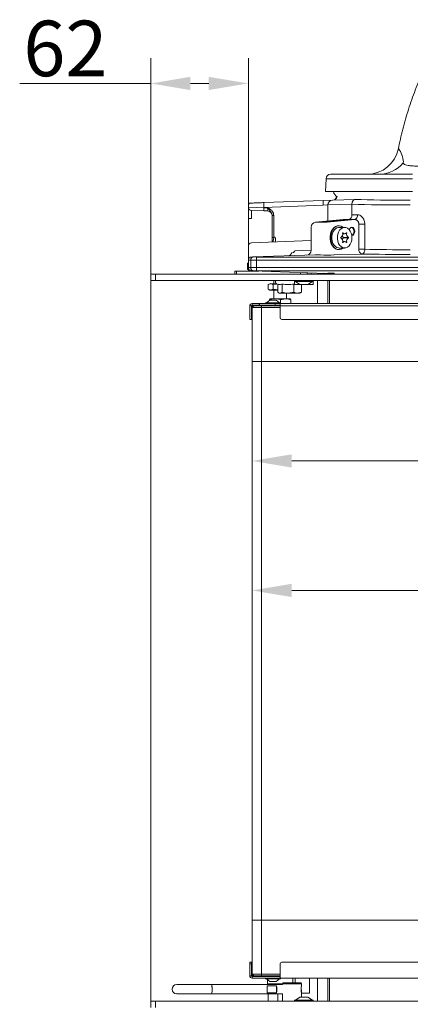
# Model space of a CAD drawing. Extents: x -251 to 3104, y -1095 to 1941.
# Drawn here: x -251 to -5, y 506 to 1126 of the extents above; entities that cross this region are included whole.
import ezdxf

# ---------------------------------------------------------------- set-up
doc = ezdxf.new("R2010")
doc.units = 0
doc.header["$LTSCALE"] = 5
doc.layers.add('LAYER16', color=30, linetype='Continuous')
doc.layers.add('SLD-0', color=7, linetype='Continuous')
doc.styles.add('Brunner 2014', font='arial.ttf', dxfattribs={"height": 35})
doc.dimstyles.new('Brunner 2014', dxfattribs={"dimscale": 5, "dimtxt": 35, "dimasz": 5, "dimexe": 3.175, "dimexo": 0, "dimgap": 0.762, "dimtad": 1, "dimdec": 0, "dimrnd": 1e-08, "dimtxsty": 'Brunner 2014', "dimcen": 0.09, "dimdle": 10, "dimclrd": 7, "dimclre": 7, "dimclrt": 7, "dimadec": 1, "dimazin": 2, "dimtfac": 0.666667, "dimtdec": 0, "dimtmove": 0, "dimatfit": 3, "dimldrblk": 'Filled-1', "dimfxl": 1, "dimtolj": 1, "dimlwd": 5, "dimlwe": 5, "dimarcsym": 0})

# ---------------------------------------------------------------- blocks, each defined once
blk = doc.blocks.new('*D99')
at = {"layer": 'Defpoints', "color": 0, "lineweight": 5, "transparency": 16777216}
for p in [(-168.25, 1085.77), (-106.72, 1009.39), (-168.25, 965.6)]:
    blk.add_point(p, dxfattribs=at)
at = {"layer": 'SLD-0', "color": 7, "linetype": 'Continuous', "lineweight": 5, "transparency": 16777216}
for p, q in [((-168.25, 965.6), (-168.25, 1101.65)), ((-106.72, 1009.39), (-106.72, 1101.65)), ((-168.25, 1085.77), (-250.84, 1085.77)), ((-131.72, 1085.77), (-143.25, 1085.77))]:
    blk.add_line(p, q, dxfattribs=at)
at = {"layer": 'SLD-0', "color": 7, "lineweight": 5, "transparency": 16777216}
for points in [[(-143.25, 1089.94), (-143.25, 1081.61), (-168.25, 1085.77)], [(-131.72, 1089.94), (-131.72, 1081.61), (-106.72, 1085.77)]]:
    blk.add_solid(points, dxfattribs=at)
at = {"layer": 'SLD-0', "color": 30, "transparency": 16777216, "insert": (-222.05, 1125.32), "char_height": 35, "attachment_point": 2, "style": 'Brunner 2014'}
blk.add_mtext('\\A1;62', dxfattribs=at)
blk = doc.blocks.new('Filled-1')
at = {"color": 0}
for p, q in [((0, 0), (-1, 0.167)), ((-1, 0.167), (-1, -0.167)), ((-1, 0), (0, 0)), ((-1, -0.167), (0, 0))]:
    blk.add_line(p, q, dxfattribs=at)
at = {"color": 0, "flags": 128}
blk.add_lwpolyline([(-1, -0.167), (0, 0), (-1, 0.167), (-1, -0.167)], dxfattribs=at)
at = {"color": 0}
blk.add_solid([(-1, -0.167), (0, 0), (-1, 0.167), (-1, -0.167)], dxfattribs=at)
blk = doc.blocks.new('*D100')
at = {"layer": 'Defpoints', "color": 0, "lineweight": 5, "transparency": 16777216}
for p in [(-104.45, 910.6), (288.55, 910.6), (288.55, 847.94)]:
    blk.add_point(p, dxfattribs=at)
at = {"layer": 'SLD-0', "color": 7, "linetype": 'Continuous', "lineweight": 5, "transparency": 16777216}
for p, q in [((-104.45, 910.6), (-104.45, 832.07)), ((288.55, 910.6), (288.55, 832.07)), ((-79.45, 847.94), (263.55, 847.94))]:
    blk.add_line(p, q, dxfattribs=at)
at = {"layer": 'SLD-0', "color": 7, "lineweight": 5, "transparency": 16777216}
for points in [[(-79.45, 852.11), (-79.45, 843.78), (-104.45, 847.94)], [(263.55, 852.11), (263.55, 843.78), (288.55, 847.94)]]:
    blk.add_solid(points, dxfattribs=at)
at = {"layer": 'SLD-0', "color": 7, "transparency": 16777216, "insert": (92.05, 887.52), "char_height": 35, "attachment_point": 2, "style": 'Brunner 2014'}
blk.add_mtext('\\A1;393', dxfattribs=at)
blk = doc.blocks.new('*D101')
at = {"layer": 'Defpoints', "color": 0, "lineweight": 5, "transparency": 16777216}
for p in [(322.55, 944.19), (-104.45, 910.6), (-104.45, 766.36)]:
    blk.add_point(p, dxfattribs=at)
at = {"layer": 'SLD-0', "color": 7, "linetype": 'Continuous', "lineweight": 5, "transparency": 16777216}
for p, q in [((322.55, 944.19), (322.55, 750.48)), ((-104.45, 910.6), (-104.45, 750.48)), ((297.55, 766.36), (-79.45, 766.36))]:
    blk.add_line(p, q, dxfattribs=at)
at = {"layer": 'SLD-0', "color": 7, "lineweight": 5, "transparency": 16777216}
for points in [[(-79.45, 770.53), (-79.45, 762.19), (-104.45, 766.36)], [(297.55, 770.53), (297.55, 762.19), (322.55, 766.36)]]:
    blk.add_solid(points, dxfattribs=at)
at = {"layer": 'SLD-0', "color": 7, "transparency": 16777216, "insert": (87.44, 805.31), "char_height": 35, "attachment_point": 2, "style": 'Brunner 2014'}
blk.add_mtext('\\A1;427', dxfattribs=at)

msp = doc.modelspace()

# ---------------------------------------------------------------- linework, layer by layer
at = {"linetype": 'Continuous', "lineweight": 18}
for p, q in [((-12.17, 1044.72), (-12.17, 1044.71)), ((-58.25, 1017.6), (-57.83, 1025.76)), ((-58.25, 1017.6), (-57.83, 1025.76)), ((-3.25, 1025.76), (-57.83, 1025.76)), ((-54.83, 1028.6), (-3.25, 1028.6)), ((-3.25, 1017.6), (-58.25, 1017.6)), ((-97.07, 1010.69), (-59.61, 1012)), ((-59.61, 1012), (-53.82, 1012.2)), ((-53.82, 1012.2), (-39.42, 1012.7)), ((-51.25, 1014.6), (-51.25, 1013.5)), ((-39.42, 1012.7), (-39.31, 1012.71)), ((-59.61, 1009), (-97.07, 1007.69)), ((-56.72, 1009.2), (-59.61, 1009)), ((-41.49, 1009.7), (-56.72, 1009.2)), ((-56.72, 1009.2), (-56.72, 999.05)), ((-41.49, 1009.7), (-41.49, 1003)), ((-46.95, 1000.01), (-64.41, 998.29)), ((-46.84, 1000.02), (-64.26, 998.3)), ((-43.46, 1000), (-60.73, 998.3)), ((-57.19, 998.3), (-39.76, 1000.02)), ((-67.11, 995.3), (-67.11, 980.63)), ((-64.26, 998.3), (-64.41, 998.29)), ((-64.26, 998.3), (-60.73, 998.3)), ((-60.73, 998.3), (-57.19, 998.3)), ((-49.62, 996.1), (-49.97, 996.1)), ((-46.08, 995.1), (-49.62, 995.1)), ((-37.17, 981.32), (-37.17, 997.06)), ((-37.17, 997.06), (-33.39, 997.06)), ((-33.39, 997.06), (-33.39, 981.32))]:
    msp.add_line(p, q, dxfattribs=at)
at = {"color": 7, "linetype": 'Continuous', "lineweight": 18}
for p, q in [((-106.72, 1007.78), (-106.72, 1009.39)), ((-106.54, 1009.31), (-106.72, 1009.39)), ((-106.72, 1007.78), (-97.07, 1007.51)), ((-106.72, 1000.78), (-106.72, 1007.78)), ((-106.11, 1010.3), (-105.75, 1010.39)), ((-97.07, 1005.51), (-104.79, 1005.78)), ((-97.07, 1007.69), (-97.07, 1007.51)), ((-97.07, 1007.51), (-94.61, 1007.42)), ((-94.61, 1005.42), (-97.07, 1005.51)), ((-94.61, 1005.42), (-94.61, 1005.42)), ((-104.79, 1000.78), (-106.72, 1000.78)), ((-106.72, 983.42), (-106.72, 1000.78)), ((-90.75, 1002.56), (-91.72, 1002.56)), ((-91.72, 988.81), (-91.72, 1002.56)), ((-90.75, 1002.56), (-90.75, 988.81)), ((-104.79, 985.42), (-67.11, 986.74)), ((-90.75, 988.81), (-91.72, 988.81)), ((-47.35, 991.01), (-46.08, 991.01)), ((-43.69, 988.79), (-46.76, 988.79)), ((-43.69, 988.41), (-46.76, 988.41)), ((-106.72, 981.42), (-106.72, 983.42)), ((-106.72, 974.42), (-106.72, 981.42)), ((-77.17, 980.39), (-72.65, 980.54)), ((-72.65, 980.54), (-67.11, 980.74)), ((-49.97, 981.1), (-49.62, 981.1)), ((-49.62, 982.1), (-46.08, 982.1)), ((-46.08, 986.19), (-47.35, 986.19)), ((-37.17, 981.32), (-33.39, 981.32)), ((-105.25, 974.45), (-106.72, 974.42)), ((-106.72, 969.78), (-106.72, 974.42)), ((-106.72, 969.78), (-106.72, 974.42)), ((-105.25, 969.75), (-105.25, 974.45)), ((-104.79, 976.42), (-103.87, 976.45)), ((-104.79, 976.42), (-103.87, 976.45)), ((-103.87, 976.45), (-64.77, 977.82)), ((-101.72, 976.42), (91.25, 976.42)), ((-101.72, 976.42), (-101.72, 974.42)), ((-101.72, 974.42), (-101.72, 969.78)), ((91.25, 974.42), (-101.72, 974.42)), ((-61.29, 977.7), (-64.77, 977.82)), ((-35.04, 978.32), (-52.8, 977.7)), ((-107.25, 968.6), (-107.25, 972.6)), ((-107.25, 972.6), (-106.72, 972.6)), ((-106.33, 968.6), (-107.25, 968.6)), ((-106.72, 969.78), (-105.25, 969.75)), ((-106.72, 967.6), (-106.72, 968.6)), ((-103.87, 967.75), (-104.79, 967.78)), ((-103.87, 967.75), (-104.79, 967.78)), ((-57.8, 966.14), (-103.87, 967.75)), ((-101.72, 969.78), (108.33, 969.78)), ((-101.72, 969.78), (-101.72, 967.78)), ((108.33, 967.78), (-101.72, 967.78)), ((-115.25, 965.6), (-115.25, 967.6)), ((-115.25, 967.6), (-114.25, 967.6)), ((-115.25, 965.6), (-115.25, 967.6)), ((-115.25, 967.6), (-114.25, 967.6)), ((-114.25, 967.6), (-101.25, 967.6)), ((-114.25, 967.6), (-101.25, 967.6)), ((-102.25, 967.6), (-102.25, 967.69)), ((-101.25, 967.6), (-100.25, 967.6)), ((-77.65, 961.6), (-77.65, 961.05)), ((-77.65, 961.6), (-77.65, 959.05)), ((-73.85, 966.7), (-73.85, 965.6)), ((-69.65, 965.6), (-69.65, 966.55)), ((-67.15, 965.6), (-67.15, 966.46)), ((-65.85, 961.05), (-65.85, 961.6)), ((-65.85, 959.05), (-65.85, 961.6)), ((-59.25, 966.17), (-59.25, 965.6)), ((-56.72, 947.1), (-56.72, 961.6)), ((-55.72, 961.6), (-55.72, 947.1)), ((-94.22, 959.02), (-94.22, 956.18)), ((-93.25, 959.6), (-93.87, 959.25)), ((-93.87, 955.95), (-93.25, 955.6)), ((-92.69, 955.6), (-93.25, 955.6)), ((-88.16, 955.6), (-92.69, 955.6)), ((-91.17, 959.02), (-88.97, 959.36)), ((-91.17, 959.02), (-91.17, 956.18)), ((-88.16, 955.68), (-91.17, 956.18)), ((-90.75, 955.6), (-90.75, 950.1)), ((-90.75, 955.6), (-90.75, 950.1)), ((-89.11, 959.6), (-88.94, 959.54)), ((-88.94, 959.54), (-87.71, 959.21)), ((-88.16, 954.18), (-88.16, 959.33)), ((-85.51, 954.18), (-85.51, 959.36)), ((-77.63, 959.3), (-78.1, 959.36)), ((-78.1, 954.18), (-78.1, 959.36)), ((-77.65, 961.05), (-65.85, 961.05)), ((-77.65, 959.05), (-65.85, 959.05)), ((-77.05, 961.05), (-74.25, 959.1)), ((-74.25, 959.1), (-69.25, 959.1)), ((-73.35, 954.18), (-73.35, 959.05)), ((-69.25, 959.1), (-66.45, 961.05)), ((-93.25, 949.3), (-95.35, 947.65)), ((-93.4, 949.52), (-93.25, 950.1)), ((-93.4, 949.52), (-93.4, 949.18)), ((-89.76, 950.1), (-93.25, 950.1)), ((-89.25, 949.3), (-93.25, 949.3)), ((-93.09, 949.52), (-93.09, 949.3)), ((-83.27, 950.1), (-89.76, 950.1)), ((-87.15, 947.65), (-89.25, 949.3)), ((-87.7, 953.86), (-87.25, 953.6)), ((-87.25, 953.6), (-86.83, 953.6)), ((-86.83, 953.6), (-81.8, 953.6)), ((-86.44, 949.52), (-83.27, 950.1)), ((-86.44, 949.52), (-86.44, 947.1)), ((-80.26, 950.1), (-83.27, 950.1)), ((-82.76, 950.1), (-82.76, 953.6)), ((-82.76, 950.1), (-82.76, 953.6)), ((-78.1, 954.18), (-81.8, 953.6)), ((-81.8, 953.6), (-75.72, 953.6)), ((-80.1, 949.52), (-80.26, 950.1)), ((-80.1, 949.52), (-80.1, 947.1)), ((-73.35, 954.18), (-75.72, 953.6)), ((-75.72, 953.6), (-74.25, 953.6)), ((-74.25, 953.6), (-73.8, 953.86)), ((-73.82, 953.92), (-73.35, 954.18)), ((-104.85, 945.6), (-105.85, 945.6)), ((-105.85, 937.1), (-105.85, 945.6)), ((-104.85, 937.1), (-104.85, 945.6)), ((-104.35, 946.1), (-104.35, 947.1)), ((-104.35, 947.1), (-99.85, 947.1)), ((-104.35, 946.1), (-99.85, 946.1)), ((-103.35, 945.6), (-104.35, 944.6)), ((-104.35, 945.45), (-104.35, 944.6)), ((-104.35, 910.6), (-104.35, 944.6)), ((-98.45, 944.6), (-104.35, 944.6)), ((-103.35, 945.6), (-104.2, 945.6)), ((-103.35, 945.6), (-98.45, 945.6)), ((-99.85, 946.1), (-99.85, 947.1)), ((-99.65, 947.1), (-99.85, 947.1)), ((-99.65, 946.1), (-99.85, 946.1)), ((-99.65, 946.1), (-99.65, 947.1)), ((-99.65, 947.1), (-89.85, 947.1)), ((-99.65, 946.1), (-96.25, 946.1)), ((-98.45, 945.6), (-86.75, 945.6)), ((-98.45, 945.6), (-98.45, 944.6)), ((-98.45, 910.6), (-98.45, 944.6)), ((-86.75, 944.6), (-98.45, 944.6)), ((-96.5, 946.08), (-96.5, 945.6)), ((-96.25, 946.1), (-86.75, 946.1)), ((-95.95, 947.65), (-95.95, 947.1)), ((-86.55, 947.65), (-95.95, 947.65)), ((-89.85, 947.1), (-89.85, 946.1)), ((-86.75, 947.1), (-89.85, 947.1)), ((-86.75, 945.6), (-86.75, 947.1)), ((-86.75, 947.1), (322.25, 947.1)), ((322.25, 945.6), (-86.75, 945.6)), ((-86.75, 938.1), (-86.75, 945.6)), ((-86.55, 947.1), (-86.55, 947.65)), ((-105.85, 937.1), (-104.85, 937.1)), ((-104.85, 940.1), (-104.35, 940.1)), ((321.25, 937.1), (-85.75, 937.1)), ((-104.45, 910.6), (-98.45, 910.6)), ((-104.45, 558.6), (-104.45, 910.6)), ((-98.45, 910.6), (288.55, 910.6)), ((-98.45, 558.6), (-98.45, 910.6)), ((-98.45, 558.6), (-104.45, 558.6)), ((-104.35, 524.6), (-104.35, 558.6)), ((288.55, 558.6), (-98.45, 558.6)), ((-98.45, 524.6), (-98.45, 558.6)), ((-105.85, 532.1), (-104.85, 532.1)), ((-105.85, 531.1), (-105.85, 532.1)), ((-105.85, 531.1), (-105.85, 523.6)), ((-104.85, 531.1), (-105.85, 531.1)), ((-104.85, 532.1), (-104.85, 531.1)), ((-104.85, 531.1), (-104.85, 523.6)), ((-104.85, 529.1), (-104.35, 529.1)), ((-86.75, 531.1), (-86.75, 523.6)), ((169.75, 532.1), (-85.75, 532.1)), ((-104.85, 523.6), (-105.85, 523.6)), ((-104.35, 523.75), (-104.35, 524.6)), ((-104.35, 524.6), (-98.45, 524.6)), ((-104.35, 524.6), (-103.35, 523.6)), ((-104.35, 523.1), (-104.35, 522.1)), ((-104.35, 523.1), (-99.85, 523.1)), ((-104.35, 522.1), (-99.85, 522.1)), ((-103.35, 523.6), (-104.2, 523.6)), ((-98.45, 523.6), (-103.35, 523.6)), ((-99.85, 523.1), (-99.65, 523.1)), ((-99.85, 522.1), (-99.65, 522.1)), ((-99.65, 523.1), (-96.25, 523.1)), ((-99.65, 522.1), (-90.27, 522.1)), ((-98.45, 524.6), (-86.75, 524.6)), ((-98.45, 524.6), (-98.45, 523.6)), ((-86.75, 523.6), (-98.45, 523.6)), ((-96.5, 523.12), (-96.5, 523.6)), ((-86.75, 523.1), (-96.25, 523.1)), ((-95.95, 522.1), (-95.95, 521.55)), ((-95.95, 521.55), (-93.12, 521.55)), ((-95.35, 521.55), (-93.25, 519.9)), ((-93.12, 521.55), (-86.55, 521.55)), ((-89.56, 522.1), (-90.27, 522.1)), ((-86.75, 522.1), (-89.56, 522.1)), ((-89.25, 519.9), (-87.15, 521.55)), ((-86.75, 522.1), (-86.75, 523.6)), ((169.75, 522.1), (-86.75, 522.1)), ((-86.55, 521.55), (-86.55, 522.1)), ((-78.75, 519.1), (-78.75, 522.1)), ((-77.25, 522.1), (-77.25, 519.1)), ((-68.25, 512.6), (-68.25, 522.1)), ((-56.72, 507.6), (-56.72, 522.1)), ((-55.72, 522.1), (-55.72, 507.6)), ((-129.95, 518.1), (-151.82, 518.1)), ((-85.22, 518.1), (-129.95, 518.1)), ((-94.94, 517.34), (-88.98, 517.34)), ((-94.75, 521.08), (-94.75, 518.6)), ((-94.75, 518.6), (-94.25, 518.1)), ((-94.75, 518.6), (-85.25, 518.6)), ((-93.25, 519.9), (-92.05, 519.9)), ((-92.05, 519.9), (-89.25, 519.9)), ((-88.98, 512.86), (-88.98, 517.34)), ((-84.75, 519.1), (-85.25, 518.6)), ((-85.25, 518.6), (-85.25, 518.1)), ((-73.25, 518.6), (-85.25, 518.6)), ((-84.75, 519.1), (-73.75, 519.1)), ((-73.25, 518.6), (-73.75, 519.1)), ((-73.25, 517.5), (-73.25, 518.6)), ((-151.82, 512.1), (-129.95, 512.1)), ((-129.95, 512.1), (-85.22, 512.1)), ((-88.98, 512.86), (-94.94, 512.86)), ((-94.25, 507.6), (-94.25, 512.1)), ((-88.26, 512.1), (-88.26, 507.6)), ((-85.25, 512.1), (-85.25, 507.6)), ((-74.25, 510.1), (-77.05, 508.15)), ((-69.99, 510.1), (-74.25, 510.1)), ((-73.25, 514.62), (-73.25, 510.1)), ((-73.25, 512.1), (-73.25, 512.69)), ((-73.25, 512.6), (-71.82, 512.6)), ((-71.82, 512.6), (-68.25, 512.6)), ((-69.25, 510.1), (-69.99, 510.1)), ((-66.45, 508.15), (-69.25, 510.1)), ((-77.65, 508.15), (-77.65, 507.6)), ((-67.58, 508.15), (-77.65, 508.15)), ((-65.85, 508.15), (-67.58, 508.15)), ((-65.85, 507.6), (-65.85, 508.15))]:
    msp.add_line(p, q, dxfattribs=at)
at = {"color": 8, "linetype": 'Continuous', "lineweight": 18}
for p, q in [((-47.16, 991.62), (-47.36, 991.62)), ((-44.77, 991.43), (-45.17, 991.43)), ((-47.16, 985.58), (-47.36, 985.58)), ((-44.77, 985.77), (-45.17, 985.77)), ((-104.79, 967.78), (-104.79, 967.6)), ((-104.79, 967.78), (-104.79, 967.6)), ((-100.25, 967.62), (-100.25, 967.6)), ((-52.72, 965.6), (-52.72, 966.2))]:
    msp.add_line(p, q, dxfattribs=at)
at = {"color": 7, "linetype": 'Continuous', "lineweight": 5}
for p, q in [((-106.72, 969.78), (-106.72, 974.42)), ((-104.79, 976.42), (-103.87, 976.45)), ((-115.25, 965.6), (-115.25, 967.6)), ((-115.25, 967.6), (-114.25, 967.6)), ((-114.25, 967.6), (-114.25, 965.6)), ((-114.25, 967.6), (-101.25, 967.6)), ((-90.75, 961.6), (-90.75, 959.6)), ((-94.22, 959.02), (-94.22, 956.18)), ((-93.25, 959.6), (-93.87, 959.25)), ((-92.69, 959.6), (-93.25, 959.6)), ((-89.11, 959.6), (-92.69, 959.6)), ((-91.17, 959.02), (-88.97, 959.36)), ((-91.17, 959.02), (-91.17, 956.18)), ((-88.94, 959.54), (-87.71, 959.21))]:
    msp.add_line(p, q, dxfattribs=at)
at = {"linetype": 'Continuous', "lineweight": 18, "flags": 128}
for points in [[(-49.97, 996.1), (-50.83, 996), (-51.94, 995.57), (-52.95, 994.81), (-53.82, 993.76), (-54.52, 992.47), (-55, 990.99), (-55.24, 989.41), (-55.24, 987.79), (-55, 986.21), (-54.52, 984.73), (-53.82, 983.44), (-52.95, 982.39), (-51.94, 981.63), (-50.83, 981.2), (-49.97, 981.1)], [(-47.03, 995.14), (-47.13, 995.23), (-48.2, 995.83), (-49.33, 996.09), (-50.48, 996), (-51.58, 995.57), (-52.6, 994.81), (-53.47, 993.76), (-54.16, 992.47), (-54.64, 990.99), (-54.89, 989.41), (-54.89, 987.79), (-54.64, 986.21), (-54.16, 984.73), (-53.47, 983.44), (-52.6, 982.39), (-51.58, 981.63), (-50.48, 981.2), (-49.33, 981.11), (-48.2, 981.37), (-47.13, 981.97), (-46.97, 982.1)], [(-49.62, 982.1), (-49.89, 982.11), (-50.94, 982.37), (-51.92, 982.97), (-52.77, 983.87), (-53.46, 985.03), (-53.94, 986.38), (-54.18, 987.85), (-54.18, 989.35), (-53.94, 990.82), (-53.46, 992.17), (-52.77, 993.33), (-51.92, 994.23), (-50.94, 994.83), (-49.89, 995.09), (-49.62, 995.1)], [(-41.49, 988.6), (-41.61, 987.1), (-41.98, 985.68), (-42.56, 984.42), (-43.34, 983.39), (-44.26, 982.63), (-45.29, 982.2), (-46.35, 982.11), (-47.4, 982.37), (-48.38, 982.97), (-49.24, 983.87), (-49.92, 985.03), (-50.4, 986.38), (-50.65, 987.85), (-50.65, 989.35), (-50.4, 990.82), (-49.92, 992.17), (-49.24, 993.33), (-48.38, 994.23), (-47.4, 994.83), (-46.35, 995.09), (-45.29, 995), (-44.26, 994.57), (-43.34, 993.81), (-42.56, 992.78), (-41.98, 991.52), (-41.61, 990.1), (-41.49, 988.6)], [(-41.6, 990.06), (-41.49, 990.05), (-40.8, 990.24), (-40.21, 990.8), (-39.82, 991.62), (-39.68, 992.6), (-39.82, 993.58), (-40.21, 994.4), (-40.8, 994.96), (-41.49, 995.15), (-42.18, 994.96), (-42.76, 994.4), (-43.15, 993.6)], [(-41.86, 995.1), (-41.81, 995.09), (-41.39, 994.96), (-41, 994.7), (-40.67, 994.3), (-40.41, 993.8), (-40.25, 993.23), (-40.19, 992.63), (-40.24, 992.02)]]:
    msp.add_lwpolyline(points, dxfattribs=at)
at = {"color": 7, "linetype": 'Continuous', "lineweight": 18, "flags": 128}
for points in [[(-47.16, 991.62), (-47.2, 991.66), (-47.24, 991.68), (-47.29, 991.68), (-47.33, 991.65), (-47.36, 991.61), (-47.39, 991.56), (-47.4, 991.5), (-47.4, 991.43)], [(-45.01, 991.62), (-44.97, 991.66), (-44.92, 991.68), (-44.88, 991.68), (-44.84, 991.65), (-44.8, 991.61), (-44.78, 991.56), (-44.77, 991.5), (-44.77, 991.43)], [(-47.4, 985.77), (-47.4, 985.7), (-47.39, 985.64), (-47.36, 985.59), (-47.33, 985.55), (-47.29, 985.52), (-47.24, 985.52), (-47.2, 985.54), (-47.16, 985.58)], [(-44.77, 985.77), (-44.77, 985.7), (-44.78, 985.64), (-44.8, 985.59), (-44.84, 985.55), (-44.88, 985.52), (-44.92, 985.52), (-44.97, 985.54), (-45.01, 985.58)], [(-35.04, 978.32), (-34.73, 978.39), (-34.42, 978.57), (-34.14, 978.85), (-33.89, 979.23), (-33.69, 979.68), (-33.53, 980.19), (-33.43, 980.74), (-33.39, 981.32)], [(-129.95, 512.1), (-129.93, 512.11), (-129.82, 512.36), (-129.72, 512.94), (-129.66, 513.78), (-129.62, 514.78), (-129.63, 515.82), (-129.68, 516.77), (-129.76, 517.52), (-129.86, 517.98), (-129.95, 518.1)]]:
    msp.add_lwpolyline(points, dxfattribs=at)
at = {"color": 8, "linetype": 'Continuous', "lineweight": 18, "flags": 128}
msp.add_lwpolyline([(-151.69, 512.36), (-151.8, 512.11), (-151.82, 512.1)], dxfattribs=at)
at = {"linetype": 'Continuous', "lineweight": 18}
for centre, radius, start, end in [((-31.81, 1048.6), 20, 270.00733, 348.79629), ((-26.19, 1034.84), 17.15, 5.11562, 35.17105), ((-24.36, 1048.35), 19.75, 270.05848, 320.06167), ((-54.83, 1025.6), 3, 90, 177), ((-54.83, 1025.6), 3, 90, 177), ((-48.25, 1018.6), 5, 191.53696, 238.71755), ((-53.72, 1009.2), 3, 92, 180), ((-53.72, 1015.21), 3, 272, 342.94876), ((-54.25, 1014.85), 3, 309.89166, 355.37957), ((-44.23, 1002.66), 2.76, 286.12509, 7.07417), ((-40.7, 1002.59), 2.74, 290.00327, 8.74455), ((-64.11, 995.3), 3, 95.6477, 180), ((-48.48, 987.25), 9.81, 50.38938, 50.96617), ((-46.69, 994.64), 4.47, 2.1438, 3.56712)]:
    msp.add_arc(centre, radius, start, end, dxfattribs=at)
at = {"color": 7, "linetype": 'Continuous', "lineweight": 18}
for centre, radius, start, end in [((-104.72, 1007.78), 2, 180, 268), ((-82.73, 1006.51), 14.37, 176.0129, 183.9871), ((-94.72, 1002.43), 3, 0.0094, 87.95858), ((-89.61, 983.95), 5, 92, 103.17462), ((-111.3, 987.44), 21.56, 356.0129, 3.9871), ((-48.35, 988.6), 0.227, 122.05169, 237.94831), ((-49.71, 990.84), 2.39, 301.20673, 14.37796), ((-49.71, 986.36), 2.39, 345.62204, 58.79327), ((-46.02, 990.37), 1.74, 203.33328, 244.83332), ((-46.02, 986.83), 1.74, 115.16668, 156.66671), ((-46.08, 992.29), 1.27, 211.73782, 328.26218), ((-46.88, 988.6), 0.227, 302.05169, 57.94831), ((-42.45, 990.84), 2.39, 165.62204, 238.79327), ((-42.45, 986.36), 2.39, 121.20673, 194.37796), ((-43.81, 988.6), 0.227, 302.05169, 57.94831), ((-42.29, 992.04), 2.01, 289.49291, 350.68741), ((-41.42, 993.3), 1.74, 308.2772, 312.48234), ((-43.59, 991.34), 3.3, 6.5004, 10.30657), ((-104.72, 983.42), 2, 92, 180), ((-77.13, 979.39), 1, 92, 170.48181), ((-70.11, 980.63), 3, 272, 0.42444), ((-46.08, 984.91), 1.27, 31.73782, 148.26218), ((-34.42, 981.01), 2.76, 173.59461, 256.96709), ((-104.72, 974.42), 2, 92, 180), ((-104.72, 974.42), 2, 92, 180), ((-81.72, 979.23), 2, 272, 342.47321), ((-78.86, 978.33), 1, 92, 162.46945), ((-104.72, 969.78), 2, 180, 268), ((-104.72, 969.78), 2, 180, 268), ((-59.72, 963.2), 3, 53.03682, 88), ((-104.35, 945.6), 1.5, 90, 180), ((-104.2, 945.45), 0.65, 90, 180), ((-104.35, 945.6), 0.5, 90, 180), ((-104.2, 945.45), 0.15, 90, 180), ((-96.25, 944.1), 2, 97.18076, 131.40962), ((-96.25, 944.1), 2, 90, 97.18076), ((-96.75, 944.1), 2, 48.59038, 82.81924), ((-85.75, 938.1), 1, 180, 270), ((-85.75, 531.1), 1, 90, 180), ((-104.35, 523.6), 1.5, 180, 270), ((-104.2, 523.75), 0.65, 180, 270), ((-104.35, 523.6), 0.5, 180, 270), ((-104.2, 523.75), 0.15, 180, 270), ((-96.25, 525.1), 2, 228.59038, 262.81924), ((-96.75, 525.1), 2, 277.18076, 311.40962), ((-96.25, 525.1), 2, 262.81924, 270), ((-151.82, 515.1), 3, 90, 270), ((-140.24, 515.1), 10.72, 343.75133, 16.24867), ((-117.04, 515.1), 22.21, 354.22167, 5.77833), ((-111.07, 515.1), 22.21, 354.22167, 5.77833)]:
    msp.add_arc(centre, radius, start, end, dxfattribs=at)
at = {"color": 7, "linetype": 'Continuous', "lineweight": 5}
msp.add_arc((-88.65, 960.6), 1.1, 114.61998, 255, dxfattribs=at)
at = {"linetype": 'Continuous', "lineweight": 18}
for centre, major_axis, ratio, start_param, end_param in [((-4.72, 1013.91), (49, 0), 0.034921, 3.92548, 4.712389), ((-4.72, 1013.92), (49, 0), 0.034921, 3.928502, 4.712389), ((-4.72, 1010.91), (52, 0), 0.032906, 3.926991, 4.712389), ((-4.57, 1003.85), (55, 2.73), 0.049325, 3.833511, 3.924546), ((-4.57, 1003.85), (55, 2.73), 0.049325, 3.924546, 4.015581), ((-4.72, 1006.84), (52, 2.73), 0.052155, 3.924256, 4.015291)]:
    msp.add_ellipse(centre, major_axis=major_axis, ratio=ratio, start_param=start_param, end_param=end_param, dxfattribs=at)
at = {"color": 7, "linetype": 'Continuous', "lineweight": 18}
for centre, major_axis, ratio, start_param, end_param in [((-104.72, 1000.77), (-0.07, 5.01), 0.013918, 6.282505, 7.852083), ((-94.72, 1007.43), (-0.11, 2), 0.051921, 3.163291, 4.706626), ((-4.72, 982.92), (52, 0), 0.036935, 4.128349, 4.712389), ((-101.72, 974.53), (5, 0), 0.020952, 3.926991, 4.712389), ((-101.72, 976.53), (3, 0), 0.034921, 3.910538, 4.712389), ((-101.72, 976.53), (3, 0), 0.034921, 3.910538, 4.712389), ((-57.04, 977.85), (6, 0), 0.034921, 3.926991, 5.497787), ((-4.72, 979.92), (55, 0), 0.034921, 4.128349, 4.712389), ((-101.72, 969.67), (5, 0), 0.020952, 1.570796, 2.356194), ((-101.72, 967.67), (3, 0), 0.034921, 1.570796, 2.372647), ((-52.72, 965.92), (8, 0), 0.034921, 1.570796, 2.258396)]:
    msp.add_ellipse(centre, major_axis=major_axis, ratio=ratio, start_param=start_param, end_param=end_param, dxfattribs=at)
at = {"color": 7, "linetype": 'Continuous', "lineweight": 5}
msp.add_ellipse((-101.72, 976.53), major_axis=(3, 0), ratio=0.034921, start_param=3.910538, end_param=4.712389, dxfattribs=at)
at = {"linetype": 'Continuous', "lineweight": 18}
for points, knots in [([(9.27, 1105.68), (7.48, 1102.18), (3.74, 1094.81), (-1.12, 1083.2), (-5.51, 1071), (-9.1, 1058.53), (-11.31, 1049.76), (-12.09, 1045.11), (-12.16, 1044.72)], [0, 0, 0, 0, 0.181809, 0.381942, 0.581887, 0.781811, 0.981876, 1, 1, 1, 1]), ([(-9.1, 1036.36), (-9.1, 1036.36), (-9.22, 1036.11), (-9.22, 1035.89), (-9.22, 1035.67)], [0, 0, 0, 0, 0.000012, 1, 1, 1, 1]), ([(-9.22, 1035.67), (-9.11, 1035.45), (-8.91, 1035.01), (-7.82, 1034.51), (-6.13, 1034.11), (-3.72, 1033.82), (-0.63, 1033.63), (2.72, 1033.55), (6.13, 1033.54), (9.58, 1033.58), (13.47, 1033.69), (17.67, 1033.87), (21.93, 1034.12), (26.24, 1034.43), (30.7, 1034.82), (33.73, 1035.17), (35.25, 1035.34)], [0, 0, 0, 0, 0.079324, 0.158896, 0.238164, 0.320528, 0.403242, 0.485586, 0.545362, 0.605139, 0.673894, 0.742652, 0.805727, 0.868807, 0.934399, 1, 1, 1, 1]), ([(-39.42, 1012.7), (-39.66, 1012.66), (-40.13, 1012.58), (-40.76, 1012.04), (-41.22, 1011.26), (-41.46, 1010.43), (-41.48, 1009.9), (-41.49, 1009.7)], [0, 0, 0, 0, 0.21804, 0.436078, 0.654151, 0.872284, 1, 1, 1, 1]), ([(-41.49, 1009.7), (-41.48, 1009.87), (-41.47, 1010.21), (-41.38, 1010.7), (-41.23, 1011.16), (-41.03, 1011.58), (-40.78, 1011.95), (-40.5, 1012.26), (-40.18, 1012.49), (-39.82, 1012.66), (-39.56, 1012.69), (-39.42, 1012.7)], [0, 0, 0, 0, 0.107586, 0.218291, 0.325877, 0.436584, 0.544157, 0.654851, 0.762396, 0.873062, 1, 1, 1, 1]), ([(-46.79, 1000.06), (-46.79, 1000.06), (-46.78, 1000.06), (-46.9, 1000.03), (-46.98, 1000.01)], [0, 0, 0, 0, 0.317284, 1, 1, 1, 1]), ([(-46.84, 1000.02), (-46.87, 1000.02), (-46.91, 1000.02), (-46.95, 1000.01), (-46.95, 1000.01)], [0, 0, 0, 0, 0.859257, 1, 1, 1, 1]), ([(-39.76, 1000.02), (-39.62, 1000.01), (-39.34, 1000), (-38.91, 999.88), (-38.5, 999.68), (-38.13, 999.4), (-37.79, 999.05), (-37.52, 998.65), (-37.32, 998.2), (-37.21, 997.77), (-37.16, 997.39), (-37.16, 997.17), (-37.17, 997.06)], [0, 0, 0, 0, 0.1072, 0.217432, 0.324516, 0.434644, 0.540788, 0.650162, 0.754427, 0.862113, 0.93058, 1, 1, 1, 1]), ([(-33.39, 997.06), (-33.41, 997.49), (-33.47, 998.59), (-34.03, 1000.27), (-35.1, 1001.79), (-36.49, 1002.82), (-37.49, 1002.95), (-37.99, 1003.01)], [0, 0, 0, 0, 0.142518, 0.360216, 0.576734, 0.789616, 1, 1, 1, 1])]:
    msp.add_open_spline(points, degree=3, knots=knots, dxfattribs=at)
msp.add_open_spline([(-59.61, 1009), (-59.63, 1009.39), (-59.65, 1010.18), (-59.66, 1011.17), (-59.65, 1011.86), (-59.63, 1011.95), (-59.61, 1012)], degree=3, dxfattribs=at)
at = {"color": 7, "linetype": 'Continuous', "lineweight": 18}
for points, knots in [([(-106.11, 1010.31), (-106.2, 1010.26), (-106.37, 1010.17), (-106.53, 1009.92), (-106.6, 1009.63), (-106.56, 1009.42), (-106.54, 1009.31)], [0, 0, 0, 0, 0.241494, 0.489825, 0.74345, 1, 1, 1, 1]), ([(-105.75, 1010.39), (-105.7, 1010.39), (-105.61, 1010.39), (-104.88, 1010.42), (-103.86, 1010.45), (-102.22, 1010.51), (-99.89, 1010.59), (-97.98, 1010.66), (-97.07, 1010.69)], [0, 0, 0, 0, 0.13791, 0.274489, 0.408227, 0.537721, 0.779153, 1, 1, 1, 1]), ([(-97.07, 1007.69), (-97.08, 1008.07), (-97.1, 1008.65), (-97.11, 1009.35), (-97.11, 1009.83), (-97.11, 1010.21), (-97.1, 1010.59), (-97.08, 1010.65), (-97.07, 1010.69)], [0, 0, 0, 0, 0.239474, 0.368371, 0.5, 0.631629, 0.760526, 1, 1, 1, 1]), ([(-94.61, 1007.42), (-94.61, 1007.42), (-94.5, 1007.36), (-93.99, 1007.11), (-92.93, 1006.53), (-91.74, 1005.47), (-90.9, 1004.03), (-90.8, 1003.05), (-90.75, 1002.56)], [0, 0, 0, 0, 0.001927, 0.056748, 0.260246, 0.552575, 0.776053, 1, 1, 1, 1]), ([(-91.72, 1002.56), (-91.76, 1002.93), (-91.84, 1003.71), (-92.5, 1004.9), (-93.42, 1005.9), (-94.06, 1006.7), (-94.43, 1007.17), (-94.53, 1007.31), (-94.61, 1007.42), (-94.61, 1007.42)], [0, 0, 0, 0, 0.1942765, 0.3958215, 0.6900377, 0.913324, 0.9291832, 0.9980713, 1, 1, 1, 1]), ([(-91.72, 985.88), (-91.72, 985.94), (-91.72, 986.33), (-91.72, 987.36), (-91.72, 988.33), (-91.72, 988.81)], [0, 0, 0, 0, 0.0919038, 0.545472, 1, 1, 1, 1]), ([(-103.87, 976.45), (-104.03, 976.43), (-104.35, 976.37), (-104.77, 976.01), (-105.08, 975.49), (-105.23, 974.94), (-105.25, 974.58), (-105.25, 974.45)], [0, 0, 0, 0, 0.218089, 0.436177, 0.654288, 0.872417, 1, 1, 1, 1]), ([(-105.25, 974.45), (-105.25, 974.51), (-105.25, 974.62), (-105.24, 974.79), (-105.21, 974.95), (-105.18, 975.11), (-105.13, 975.27), (-105.08, 975.42), (-105.02, 975.57), (-104.95, 975.7), (-104.87, 975.83), (-104.78, 975.95), (-104.69, 976.05), (-104.56, 976.18), (-104.42, 976.29), (-104.27, 976.36), (-104.14, 976.41), (-104.01, 976.44), (-103.92, 976.45), (-103.87, 976.45)], [0, 0, 0, 0, 0.053595, 0.107563, 0.162704, 0.21825, 0.271845, 0.325813, 0.380954, 0.4365, 0.490094, 0.544061, 0.599201, 0.654747, 0.7626, 0.817345, 0.872887, 0.936136, 1, 1, 1, 1]), ([(-78.52, 979.34), (-78.51, 979.34), (-78.89, 979.33), (-78.32, 979.35), (-78.2, 979.35)], [0, 0, 0, 0, 0.170771, 1, 1, 1, 1]), ([(-78.13, 979.55), (-78.13, 979.54), (-78.13, 979.43), (-78.23, 979.35), (-78.23, 979.35), (-78.22, 979.35)], [0, 0, 0, 0, 0.111333, 0.710341, 1, 1, 1, 1]), ([(-105.25, 969.75), (-105.24, 969.52), (-105.21, 969.07), (-104.96, 968.47), (-104.6, 968.02), (-104.22, 967.79), (-103.97, 967.76), (-103.87, 967.75)], [0, 0, 0, 0, 0.21814, 0.436279, 0.654415, 0.872539, 1, 1, 1, 1]), ([(-103.87, 967.75), (-104.03, 967.77), (-104.35, 967.83), (-104.77, 968.19), (-105.08, 968.71), (-105.23, 969.26), (-105.25, 969.62), (-105.25, 969.75)], [0, 0, 0, 0, 0.218089, 0.436177, 0.654288, 0.872417, 1, 1, 1, 1]), ([(-56.65, 965.6), (-56.67, 965.62), (-56.86, 965.88), (-57.27, 966.07), (-57.65, 966.12), (-57.8, 966.14)], [0, 0, 0, 0, 0.062766, 0.646642, 1, 1, 1, 1]), ([(-57.8, 966.14), (-57.55, 966.1), (-57.15, 966.05), (-56.81, 965.73), (-56.68, 965.6)], [0, 0, 0, 0, 0.600372, 1, 1, 1, 1]), ([(-94.22, 959.02), (-93.85, 959.25), (-93.35, 959.56), (-92.83, 959.59), (-92.69, 959.6)], [0, 0, 0, 0, 0.735328, 1, 1, 1, 1]), ([(-92.69, 955.6), (-92.83, 955.61), (-93.15, 955.63), (-93.67, 955.82), (-94.03, 956.06), (-94.22, 956.18)], [0, 0, 0, 0, 0.264444, 0.630356, 1, 1, 1, 1]), ([(-92.69, 959.6), (-92.31, 959.53), (-91.79, 959.45), (-91.29, 959.11), (-91.17, 959.02)], [0, 0, 0, 0, 0.747436, 1, 1, 1, 1]), ([(-91.17, 956.18), (-91.29, 956.1), (-91.61, 955.89), (-92.11, 955.65), (-92.5, 955.62), (-92.69, 955.6)], [0, 0, 0, 0, 0.2522562, 0.6238484, 1, 1, 1, 1]), ([(-85.51, 959.36), (-85.63, 959.31), (-86.12, 959.14), (-86.86, 959.01), (-87.47, 959.18), (-87.7, 959.25)], [0, 0, 0, 0, 0.165343, 0.682887, 1, 1, 1, 1]), ([(-78.1, 959.36), (-79.32, 959.22), (-81.79, 958.95), (-84.26, 959.22), (-85.51, 959.36)], [0, 0, 0, 0, 0.4952157, 1, 1, 1, 1]), ([(-93.25, 950.1), (-93.24, 950.1), (-93.19, 950.09), (-93.14, 949.79), (-93.09, 949.52)], [0, 0, 0, 0, 0.070215, 1, 1, 1, 1]), ([(-93.09, 949.52), (-92.28, 949.75), (-91.19, 950.06), (-90.06, 950.09), (-89.76, 950.1)], [0, 0, 0, 0, 0.735328, 1, 1, 1, 1]), ([(-89.76, 950.1), (-88.92, 950.03), (-87.8, 949.95), (-86.71, 949.61), (-86.44, 949.52)], [0, 0, 0, 0, 0.7474364, 1, 1, 1, 1]), ([(-86.83, 953.6), (-87.17, 953.66), (-87.62, 953.75), (-88.05, 954.09), (-88.16, 954.18)], [0, 0, 0, 0, 0.742482, 1, 1, 1, 1]), ([(-85.51, 954.18), (-85.83, 953.95), (-86.26, 953.64), (-86.71, 953.61), (-86.83, 953.6)], [0, 0, 0, 0, 0.731393, 1, 1, 1, 1]), ([(-81.8, 953.6), (-81.89, 953.6), (-83.14, 953.61), (-84.37, 953.9), (-85.51, 954.18)], [0, 0, 0, 0, 0.070262, 1, 1, 1, 1]), ([(-83.27, 950.1), (-83.2, 950.1), (-82.13, 950.09), (-81.08, 949.79), (-80.1, 949.52)], [0, 0, 0, 0, 0.070215, 1, 1, 1, 1]), ([(-75.72, 953.6), (-75.78, 953.6), (-76.58, 953.61), (-77.37, 953.9), (-78.1, 954.18)], [0, 0, 0, 0, 0.070262, 1, 1, 1, 1]), ([(-73.26, 512.69), (-73.26, 512.7), (-73.25, 512.72), (-73.26, 512.78), (-73.27, 512.89), (-73.3, 513.03), (-73.33, 513.19), (-73.37, 513.37), (-73.41, 513.59), (-73.45, 513.82), (-73.48, 514.01), (-73.51, 514.21), (-73.53, 514.42), (-73.54, 514.63), (-73.56, 514.9), (-73.56, 515.18), (-73.55, 515.45), (-73.54, 515.7), (-73.51, 515.95), (-73.48, 516.18), (-73.45, 516.41), (-73.41, 516.63), (-73.37, 516.83), (-73.34, 516.97), (-73.31, 517.11), (-73.29, 517.23), (-73.27, 517.33), (-73.26, 517.43), (-73.26, 517.48), (-73.26, 517.5)], [0, 0, 0, 0, 0.016602, 0.0467547, 0.0763757, 0.1365121, 0.1670751, 0.1987671, 0.2631567, 0.2959288, 0.328551, 0.3614185, 0.3950976, 0.4290755, 0.4595578, 0.5217002, 0.5534525, 0.5820823, 0.6402569, 0.6698488, 0.6997366, 0.7603936, 0.7912119, 0.8234726, 0.8559512, 0.8891284, 0.922555, 0.9548042, 1, 1, 1, 1])]:
    msp.add_open_spline(points, degree=3, knots=knots, dxfattribs=at)
at = {"color": 8, "linetype": 'Continuous', "lineweight": 18}
msp.add_open_spline([(-90.75, 988.81), (-90.78, 988.44), (-90.85, 987.66), (-91.01, 986.67), (-91.19, 986.14), (-91.28, 985.89)], degree=3, knots=[0, 0, 0, 0, 0.342297, 0.697457, 1, 1, 1, 1], dxfattribs=at)
at = {"color": 7, "linetype": 'Continuous', "lineweight": 5}
for points, knots in [([(-94.22, 959.02), (-93.85, 959.25), (-93.35, 959.56), (-92.83, 959.59), (-92.69, 959.6)], [0, 0, 0, 0, 0.7353284, 1, 1, 1, 1]), ([(-92.69, 959.6), (-92.31, 959.53), (-91.79, 959.45), (-91.29, 959.11), (-91.17, 959.02)], [0, 0, 0, 0, 0.747436, 1, 1, 1, 1])]:
    msp.add_open_spline(points, degree=3, knots=knots, dxfattribs=at)
at = {"layer": 'LAYER16', "linetype": 'Continuous', "lineweight": 18}
for p, q in [((-168.25, 965.6), (-165.25, 965.6)), ((-63.25, 947.1), (-63.25, 961.6)), ((-63.25, 507.6), (-63.25, 522.1))]:
    msp.add_line(p, q, dxfattribs=at)
at = {"layer": 'LAYER16', "linetype": 'Continuous', "lineweight": 5}
for p, q in [((-168.25, 961.6), (-168.25, 965.6)), ((-168.25, 965.6), (-165.25, 965.6)), ((-165.25, 961.6), (-168.25, 961.6)), ((-168.25, 961.6), (-168.25, 507.6)), ((-165.25, 965.6), (-165.25, 961.6)), ((-165.25, 965.6), (357.75, 965.6)), ((-165.25, 961.6), (357.25, 961.6)), ((-168.25, 503.6), (-168.25, 507.6)), ((-168.25, 507.6), (-165.25, 507.6)), ((-165.25, 507.6), (-165.25, 503.6))]:
    msp.add_line(p, q, dxfattribs=at)
at = {"layer": 'LAYER16', "color": 30, "linetype": 'Continuous', "lineweight": 5}
msp.add_line((-165.25, 507.6), (357.25, 507.6), dxfattribs=at)

# ---------------------------------------------------------------- dimensions: what is measured, and where the dimension line sits
at = {"layer": 'SLD-0'}
dim = msp.add_linear_dim(base=(-168.25, 1085.77), p1=(-106.72, 1009.39), p2=(-168.25, 965.6), dimstyle='Brunner 2014', override={"dimclrt": 30}, dxfattribs=at)
dim.commit()
dim.dimension.update_dxf_attribs({"geometry": '*D99', "text_midpoint": (-222.05, 1085.77), "dimtype": 160})
for base, p1, p2, picture, middle in [((-104.45, 766.36), (322.55, 944.19), (-104.45, 910.6), '*D101', (87.44, 766.36)), ((288.55, 847.94), (-104.45, 910.6), (288.55, 910.6), '*D100', (92.05, 847.94))]:
    dim = msp.add_linear_dim(base=base, p1=p1, p2=p2, dimstyle='Brunner 2014', dxfattribs=at)
    dim.commit()
    dim.dimension.update_dxf_attribs({"geometry": picture, "text_midpoint": middle, "dimtype": 160})

doc.saveas('drawing.dxf')
